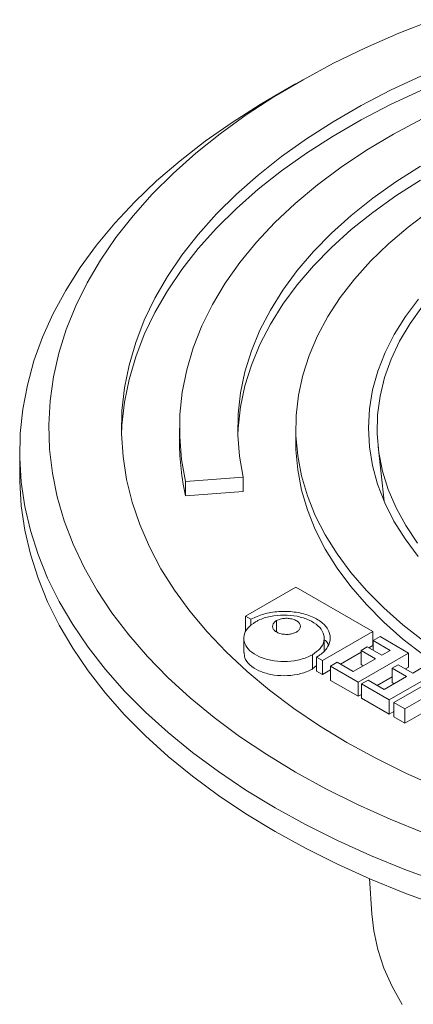
# Model space of a CAD drawing. Units: millimetres. Extents: x 54 to 12469, y 415 to 7968.
# Drawn here: x 9748 to 9815, y 6759 to 6928 of the extents above; entities that cross this region are included whole.
import ezdxf

# ---------------------------------------------------------------- set-up
doc = ezdxf.new("R2010")
doc.units = ezdxf.units.MM

msp = doc.modelspace()

# ---------------------------------------------------------------- linework, layer by layer
at = {"color": 7, "linetype": 'Continuous', "lineweight": 15}
for p, q in [((9795.229, 6917.159), (9791.693, 6915.117)), ((9775.276, 6857.98), (9775.276, 6855.53)), ((9795.276, 6857.98), (9795.276, 6855.53)), ((9809.446, 6854.819), (9810.458, 6845.391)), ((9747.776, 6853.897), (9747.776, 6849.814)), ((9776.324, 6848.749), (9786.239, 6849.502)), ((9776.324, 6846.299), (9776.324, 6848.749)), ((9786.239, 6847.053), (9786.239, 6849.502)), ((9776.324, 6846.299), (9786.239, 6847.053)), ((9795.308, 6830.617), (9786.65, 6825.619)), ((9808.508, 6822.997), (9795.308, 6830.617)), ((9786.65, 6825.619), (9787.572, 6825.087)), ((9786.65, 6825.619), (9786.65, 6823.169)), ((9787.572, 6824.001), (9787.572, 6825.087)), ((9791.972, 6824.84), (9791.972, 6822.9)), ((9799.85, 6817.999), (9808.508, 6822.997)), ((9808.508, 6820.548), (9808.508, 6822.997)), ((9786.33, 6821.809), (9786.33, 6819.359)), ((9800.169, 6819.709), (9800.169, 6821.809)), ((9809.785, 6822.096), (9808.579, 6821.399)), ((9811.488, 6819.72), (9808.579, 6821.399)), ((9808.579, 6821.399), (9808.579, 6819.76)), ((9809.785, 6822.096), (9814.682, 6819.269)), ((9802.965, 6817.348), (9806.521, 6819.4)), ((9814.682, 6819.269), (9806.024, 6814.271)), ((9807.585, 6820.334), (9806.521, 6819.72)), ((9809.004, 6818.286), (9806.521, 6819.72)), ((9806.521, 6819.72), (9806.521, 6817.27)), ((9807.585, 6820.334), (9810.069, 6818.9)), ((9807.862, 6820.175), (9808.508, 6820.548)), ((9810.069, 6818.9), (9811.488, 6819.72)), ((9814.682, 6819.269), (9814.682, 6816.819)), ((9798.147, 6818.982), (9798.147, 6816.533)), ((9798.856, 6818.572), (9799.85, 6817.999)), ((9798.856, 6818.572), (9798.856, 6816.123)), ((9799.85, 6815.549), (9799.85, 6817.999)), ((9802.405, 6817.671), (9801.269, 6817.016)), ((9802.405, 6817.671), (9805.172, 6816.073)), ((9805.172, 6816.073), (9809.004, 6818.286)), ((9798.147, 6816.533), (9798.856, 6817.11)), ((9799.85, 6815.549), (9798.856, 6816.123)), ((9799.85, 6815.549), (9801.269, 6816.369)), ((9806.024, 6814.271), (9801.269, 6817.016)), ((9801.269, 6817.016), (9801.269, 6814.566)), ((9806.521, 6817.27), (9806.883, 6817.061)), ((9820.004, 6816.196), (9811.347, 6811.198)), ((9812.908, 6817.261), (9811.843, 6816.647)), ((9814.327, 6815.213), (9811.843, 6816.647)), ((9811.843, 6816.647), (9811.843, 6814.197)), ((9812.908, 6817.261), (9815.392, 6815.828)), ((9814.178, 6816.528), (9814.682, 6816.819)), ((9815.392, 6815.828), (9818.017, 6817.343)), ((9801.269, 6814.566), (9806.024, 6811.821)), ((9806.024, 6814.271), (9806.024, 6811.821)), ((9807.727, 6814.599), (9806.592, 6813.943)), ((9807.727, 6814.599), (9810.495, 6813.001)), ((9809.281, 6813.701), (9811.843, 6815.181)), ((9810.495, 6813.001), (9814.327, 6815.213)), ((9811.843, 6814.197), (9812.205, 6813.988)), ((9812.127, 6810.748), (9820.785, 6815.746)), ((9822.701, 6814.639), (9814.043, 6809.641)), ((9811.347, 6811.198), (9806.592, 6813.943)), ((9806.592, 6813.943), (9806.592, 6811.493)), ((9806.024, 6811.821), (9806.592, 6812.149)), ((9806.592, 6811.493), (9811.347, 6808.749)), ((9811.347, 6811.198), (9811.347, 6808.749)), ((9814.043, 6809.641), (9812.127, 6810.748)), ((9812.127, 6810.748), (9812.127, 6808.298)), ((9814.043, 6807.192), (9821.708, 6811.616)), ((9811.347, 6808.749), (9812.127, 6809.199)), ((9814.043, 6807.192), (9814.043, 6809.641)), ((9812.127, 6808.298), (9814.043, 6807.192)), ((9807.965, 6780.458), (9808.353, 6774.411))]:
    msp.add_line(p, q, dxfattribs=at)
at = {"color": 7, "linetype": 'Continuous', "lineweight": 15, "flags": 128}
for points in [[(9795.246, 6798.79), (9790.301, 6801.789), (9785.619, 6804.927), (9781.211, 6808.193), (9777.089, 6811.582), (9773.262, 6815.084), (9769.74, 6818.692), (9766.531, 6822.395), (9763.643, 6826.186), (9761.083, 6830.054), (9758.858, 6833.991), (9756.973, 6837.986), (9755.433, 6842.03), (9754.241, 6846.113), (9753.4, 6850.226), (9752.912, 6854.357), (9752.779, 6858.497), (9753.001, 6862.636), (9753.577, 6866.764), (9754.506, 6870.87), (9755.785, 6874.944), (9757.412, 6878.977), (9759.383, 6882.959), (9761.692, 6886.879), (9764.334, 6890.729), (9767.303, 6894.498), (9770.591, 6898.178), (9774.19, 6901.76), (9778.092, 6905.235), (9782.287, 6908.594), (9786.764, 6911.829), (9791.513, 6914.933), (9796.522, 6917.897), (9801.779, 6920.714), (9807.27, 6923.378), (9812.983, 6925.882), (9818.904, 6928.219)], [(9816.89, 6918.564), (9811.595, 6916.079), (9806.528, 6913.441), (9801.703, 6910.656), (9797.133, 6907.731), (9792.83, 6904.674), (9788.806, 6901.493), (9785.07, 6898.197), (9781.633, 6894.795), (9778.504, 6891.294), (9775.691, 6887.706), (9773.202, 6884.038), (9771.044, 6880.301), (9769.221, 6876.505), (9767.74, 6872.661), (9766.603, 6868.777), (9765.814, 6864.864), (9765.375, 6860.933), (9765.287, 6856.995), (9765.551, 6853.059), (9766.165, 6849.136), (9767.128, 6845.236), (9768.438, 6841.37), (9770.09, 6837.549), (9772.081, 6833.781), (9774.406, 6830.078), (9777.058, 6826.449), (9780.029, 6822.903), (9783.313, 6819.45), (9786.901, 6816.1), (9790.782, 6812.86), (9794.948, 6809.74), (9799.386, 6806.749), (9804.085, 6803.892)], [(9816.89, 6916.114), (9811.595, 6913.63), (9806.528, 6910.992), (9801.703, 6908.206), (9797.133, 6905.281), (9792.83, 6902.225), (9788.806, 6899.044), (9785.07, 6895.748), (9781.633, 6892.345), (9778.504, 6888.845), (9775.691, 6885.256), (9773.202, 6881.588), (9771.044, 6877.852), (9769.221, 6874.056), (9767.74, 6870.211), (9766.603, 6866.327), (9765.814, 6862.414), (9765.375, 6858.484), (9765.293, 6856.755)], [(9791.71, 6792.666), (9786.71, 6795.696), (9781.969, 6798.862), (9777.498, 6802.156), (9773.308, 6805.571), (9769.409, 6809.099), (9765.81, 6812.731), (9762.519, 6816.46), (9759.544, 6820.276), (9756.891, 6824.171), (9754.568, 6828.135), (9752.579, 6832.159), (9750.93, 6836.234), (9749.623, 6840.351), (9748.662, 6844.499), (9748.05, 6848.668), (9747.787, 6852.851), (9747.875, 6857.035), (9748.313, 6861.212), (9749.099, 6865.372), (9750.233, 6869.506), (9751.712, 6873.603), (9753.532, 6877.653), (9755.688, 6881.649), (9758.177, 6885.579), (9760.991, 6889.436), (9764.125, 6893.209), (9767.571, 6896.891), (9771.322, 6900.472), (9775.367, 6903.945), (9779.699, 6907.3), (9784.306, 6910.531), (9789.178, 6913.63), (9791.693, 6915.117)], [(9776.324, 6848.749), (9775.633, 6852.585), (9775.305, 6856.437), (9775.342, 6860.293), (9775.742, 6864.143), (9776.506, 6867.974), (9777.63, 6871.776), (9779.112, 6875.536), (9780.946, 6879.245), (9783.128, 6882.89), (9785.651, 6886.461), (9788.507, 6889.947), (9791.688, 6893.338), (9795.185, 6896.624), (9798.987, 6899.796), (9803.083, 6902.842), (9807.46, 6905.756), (9812.106, 6908.527), (9817.006, 6911.148)], [(9786.239, 6849.502), (9785.591, 6853.126), (9785.296, 6856.765), (9785.355, 6860.408), (9785.768, 6864.043), (9786.533, 6867.659), (9787.648, 6871.245), (9789.11, 6874.788), (9790.913, 6878.279), (9793.053, 6881.707), (9795.522, 6885.059), (9798.313, 6888.326), (9801.417, 6891.498), (9804.824, 6894.564), (9808.524, 6897.515), (9812.504, 6900.342), (9816.753, 6903.036)], [(9785.296, 6856.755), (9785.355, 6857.958), (9785.768, 6861.593), (9786.533, 6865.209), (9787.648, 6868.795), (9789.11, 6872.339), (9790.913, 6875.83), (9793.053, 6879.257), (9795.522, 6882.609), (9798.313, 6885.877), (9801.417, 6889.048), (9804.824, 6892.115), (9808.524, 6895.066), (9812.504, 6897.893), (9816.753, 6900.586)], [(9817.305, 6821.329), (9813.717, 6824.119), (9810.42, 6827.025), (9807.424, 6830.038), (9804.739, 6833.147), (9802.375, 6836.342), (9800.34, 6839.612), (9798.64, 6842.945), (9797.283, 6846.329), (9796.271, 6849.754), (9795.61, 6853.207), (9795.301, 6856.677), (9795.345, 6860.151), (9795.743, 6863.617), (9796.492, 6867.064), (9797.59, 6870.48), (9799.033, 6873.853), (9800.817, 6877.171), (9802.935, 6880.423), (9805.38, 6883.597), (9808.144, 6886.684), (9811.217, 6889.671), (9814.588, 6892.549), (9818.245, 6895.308)], [(9816.387, 6880.157), (9814.135, 6877.162), (9812.213, 6874.091), (9810.629, 6870.956), (9809.389, 6867.77), (9808.498, 6864.546), (9807.96, 6861.295), (9807.776, 6858.032), (9807.948, 6854.768), (9808.475, 6851.517), (9809.355, 6848.291), (9810.584, 6845.104), (9812.157, 6841.967), (9814.069, 6838.894), (9816.311, 6835.896)], [(9816.199, 6838.171), (9814.196, 6841.183), (9812.526, 6844.262), (9811.196, 6847.396), (9810.211, 6850.572), (9809.576, 6853.778), (9809.293, 6857), (9809.362, 6860.226), (9809.784, 6863.443), (9810.557, 6866.639), (9811.678, 6869.8), (9813.142, 6872.914), (9814.943, 6875.968), (9817.075, 6878.95)], [(9795.276, 6855.53), (9795.301, 6854.227), (9795.61, 6850.757), (9796.271, 6847.304), (9797.283, 6843.88), (9798.64, 6840.495), (9800.34, 6837.162), (9802.375, 6833.893), (9804.739, 6830.698), (9807.424, 6827.589), (9810.42, 6824.576), (9813.717, 6821.669), (9817.305, 6818.88), (9821.169, 6816.217), (9825.298, 6813.689)], [(9791.71, 6788.583), (9786.71, 6791.613), (9781.969, 6794.779), (9777.498, 6798.073), (9773.308, 6801.488), (9769.409, 6805.016), (9765.81, 6808.649), (9762.519, 6812.377), (9759.544, 6816.194), (9756.891, 6820.088), (9754.568, 6824.052), (9752.579, 6828.077), (9750.93, 6832.152), (9749.623, 6836.268), (9748.662, 6840.416), (9748.05, 6844.586), (9747.787, 6848.768), (9747.776, 6849.814)], [(9804.085, 6803.892), (9809.032, 6801.18), (9814.215, 6798.618), (9819.619, 6796.213), (9825.231, 6793.972), (9831.034, 6791.901), (9837.015, 6790.006), (9843.157, 6788.29), (9849.444, 6786.759), (9855.859, 6785.417), (9862.385, 6784.268), (9869.006, 6783.314), (9875.702, 6782.558), (9882.457, 6782.002), (9889.252, 6781.647), (9896.07, 6781.495), (9902.893, 6781.546), (9909.702, 6781.799), (9916.479, 6782.255), (9923.207, 6782.911), (9929.868, 6783.766), (9936.443, 6784.818), (9942.916, 6786.064)], [(9941.046, 6778.087), (9934.149, 6776.949), (9927.163, 6776.01), (9920.105, 6775.271), (9912.992, 6774.735), (9905.843, 6774.402), (9898.673, 6774.274), (9891.501, 6774.351), (9884.345, 6774.633), (9877.221, 6775.118), (9870.148, 6775.806), (9863.143, 6776.696), (9856.222, 6777.784), (9849.402, 6779.068), (9842.702, 6780.546), (9836.136, 6782.213), (9829.721, 6784.065), (9823.472, 6786.099), (9817.405, 6788.308), (9811.535, 6790.688), (9805.876, 6793.232), (9800.442, 6795.935), (9795.246, 6798.79)], [(9938.928, 6770.626), (9931.911, 6769.576), (9924.815, 6768.722), (9917.655, 6768.067), (9910.448, 6767.613), (9903.212, 6767.361), (9895.964, 6767.31), (9888.72, 6767.462), (9881.496, 6767.815), (9874.311, 6768.37), (9867.181, 6769.124), (9860.122, 6770.076), (9853.151, 6771.225), (9846.284, 6772.566), (9839.538, 6774.097), (9832.927, 6775.814), (9826.468, 6777.714), (9820.176, 6779.792), (9814.064, 6782.043), (9808.149, 6784.462), (9802.442, 6787.042), (9796.959, 6789.779), (9791.71, 6792.666)], [(9938.928, 6766.543), (9931.911, 6765.493), (9924.815, 6764.639), (9917.655, 6763.985), (9910.448, 6763.53), (9903.212, 6763.278), (9895.964, 6763.227), (9888.72, 6763.379), (9881.496, 6763.732), (9874.311, 6764.287), (9867.181, 6765.041), (9860.122, 6765.994), (9853.151, 6767.142), (9846.284, 6768.483), (9839.538, 6770.014), (9832.927, 6771.732), (9826.468, 6773.631), (9820.176, 6775.709), (9814.064, 6777.96), (9808.149, 6780.379), (9802.442, 6782.96), (9796.959, 6785.697), (9791.71, 6788.583)], [(9808.353, 6774.411), (9808.689, 6771.464), (9809.394, 6768.244), (9810.447, 6765.057), (9811.845, 6761.913), (9813.582, 6758.827)]]:
    msp.add_lwpolyline(points, dxfattribs=at)
at = {"color": 7, "linetype": 'Continuous', "lineweight": 15}
msp.add_arc((9816.645, 6855.552), 41.369, 180.03063, 192.92426, dxfattribs=at)
for points, knots in [([(9787.572, 6825.087), (9788.27, 6825.417), (9789.665, 6826.078), (9792.329, 6826.491), (9795.063, 6826.411), (9797.612, 6825.807), (9799.654, 6824.75), (9800.927, 6823.379), (9801.354, 6821.838), (9800.898, 6820.287), (9799.867, 6819.197), (9799.052, 6818.694), (9798.856, 6818.572)], [0, 0, 0, 0, 0.1072293, 0.2144694, 0.3216878, 0.4310231, 0.5382211, 0.644313, 0.7480033, 0.8568891, 0.9655983, 1, 1, 1, 1]), ([(9788.353, 6824.636), (9787.859, 6824.289), (9786.869, 6823.594), (9786.251, 6822.264), (9786.371, 6820.901), (9787.281, 6819.633), (9788.868, 6818.616), (9790.937, 6817.961), (9793.275, 6817.739), (9795.61, 6817.971), (9797.227, 6818.484), (9797.972, 6818.888), (9798.147, 6818.982)], [0, 0, 0, 0, 0.1068917, 0.2137848, 0.321382, 0.4297463, 0.5364299, 0.6440268, 0.7504556, 0.8586104, 0.9668073, 1, 1, 1, 1]), ([(9798.147, 6818.982), (9798.641, 6819.329), (9799.631, 6820.024), (9800.249, 6821.354), (9800.128, 6822.718), (9799.219, 6823.986), (9797.631, 6825.003), (9795.562, 6825.657), (9793.224, 6825.879), (9790.889, 6825.647), (9789.272, 6825.134), (9788.528, 6824.731), (9788.353, 6824.636)], [0, 0, 0, 0, 0.1069077, 0.2138169, 0.3214175, 0.4297915, 0.5364628, 0.6440502, 0.7504914, 0.8586499, 0.9668601, 1, 1, 1, 1]), ([(9795.379, 6822.874), (9795.172, 6822.777), (9794.759, 6822.583), (9793.966, 6822.461), (9793.14, 6822.48), (9792.361, 6822.661), (9791.75, 6822.979), (9791.369, 6823.39), (9791.236, 6823.854), (9791.368, 6824.329), (9791.676, 6824.658), (9791.918, 6824.807), (9791.972, 6824.84)], [0, 0, 0, 0, 0.1054812, 0.2108209, 0.3191794, 0.4311957, 0.5386398, 0.6414112, 0.7479115, 0.8580846, 0.9686596, 1, 1, 1, 1]), ([(9791.972, 6824.84), (9792.178, 6824.938), (9792.591, 6825.132), (9793.383, 6825.254), (9794.208, 6825.235), (9794.987, 6825.055), (9795.599, 6824.737), (9795.981, 6824.326), (9796.115, 6823.863), (9795.984, 6823.388), (9795.677, 6823.058), (9795.433, 6822.908), (9795.379, 6822.874)], [0, 0, 0, 0, 0.1053681, 0.210619, 0.3185803, 0.4308512, 0.5382778, 0.6410702, 0.7475952, 0.8576152, 0.9681628, 1, 1, 1, 1]), ([(9800.169, 6821.561), (9800.43, 6821.348), (9800.769, 6821.072), (9800.84, 6820.743), (9800.856, 6820.667)], [0, 0, 0, 0, 0.7698195, 1, 1, 1, 1]), ([(9786.418, 6819.362), (9786.416, 6819.062), (9786.413, 6818.308), (9787.299, 6817.184), (9788.863, 6816.166), (9790.938, 6815.512), (9793.275, 6815.289), (9795.61, 6815.522), (9797.227, 6816.035), (9797.972, 6816.438), (9798.147, 6816.533)], [0, 0, 0, 0, 0.0952678, 0.2397389, 0.3819692, 0.5254172, 0.6673078, 0.8114996, 0.9557476, 1, 1, 1, 1])]:
    msp.add_open_spline(points, degree=3, knots=knots, dxfattribs=at)

doc.saveas('drawing.dxf')
